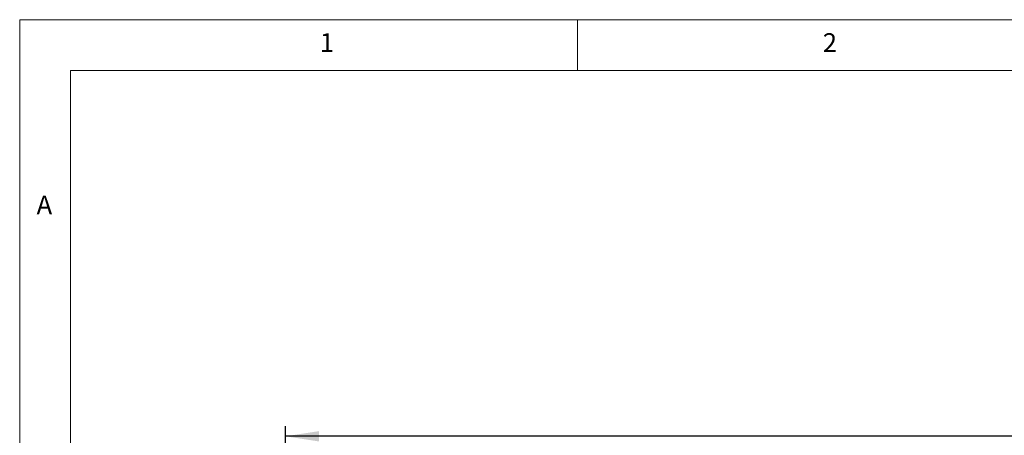
# Model space of a CAD drawing. Units: millimetres. Extents: x 5 to 415, y 5 to 292.
# Drawn here: x 5 to 102, y 251 to 292 of the extents above; entities that cross this region are included whole.
import ezdxf

# ---------------------------------------------------------------- set-up
doc = ezdxf.new("R2010")
doc.units = ezdxf.units.MM
doc.layers.add('BEMAßUNG', color=96, linetype='Continuous')
doc.styles.add('SLDTEXTSTYLE0', font='TXT', dxfattribs={"width": 0.75})
doc.dimstyles.new('SLDDIMSTYLE0', dxfattribs={"dimtxt": 3.5, "dimasz": 3.302, "dimexe": 0, "dimexo": 0.0625, "dimgap": 0.875, "dimtad": 1, "dimlfac": 12, "dimrnd": 1e-09, "dimzin": 12, "dimdsep": 46, "dimtxsty": 'SLDTEXTSTYLE0', "dimsah": 1, "dimcen": 0.09, "dimadec": 0, "dimazin": 3, "dimtfac": 1, "dimtofl": 0, "dimtmove": 0, "dimatfit": 3, "dimfxl": 0, "dimfrac": 2, "dimtolj": 1, "dimtzin": 12, "dimarcsym": 0})

# ---------------------------------------------------------------- blocks, each defined once
blk = doc.blocks.new('_D')
at = {"layer": 'BEMAßUNG'}
for p, q in [((31.195, 235.147), (31.195, 251.936)), ((239.528, 235.147), (239.528, 251.936)), ((239.528, 250.936), (31.195, 250.936))]:
    blk.add_line(p, q, dxfattribs=at)
for points in [[(31.195, 250.936), (34.497, 250.428), (34.497, 251.444)], [(239.528, 250.936), (236.226, 251.444), (236.226, 250.428)]]:
    blk.add_solid(points, dxfattribs=at)
at = {"layer": 'BEMAßUNG', "insert": (136.219, 255.447), "char_height": 3.5, "attachment_point": 1, "style": 'SLDTEXTSTYLE0'}
blk.add_mtext('B', dxfattribs=at)

msp = doc.modelspace()

# ---------------------------------------------------------------- linework, layer by layer
at = {"color": 7, "linetype": 'Continuous', "lineweight": 0}
for p, q in [((415, 292), (5, 292)), ((5, 292), (5, 5)), ((60, 287), (60, 292)), ((410, 287), (10, 287)), ((10, 287), (10, 10))]:
    msp.add_line(p, q, dxfattribs=at)

# ---------------------------------------------------------------- texts
at = {"color": 7, "linetype": 'Continuous', "lineweight": 0, "char_height": 1.85208, "attachment_point": 1, "style": 'SLDTEXTSTYLE0'}
for s, insert in [('1', (34.58333, 290.66802)), ('1', (34.58333, 290.66802)), ('2', (84.16667, 290.66802)), ('2', (84.16667, 290.66802)), ('A', (6.66667, 274.66802)), ('A', (6.66667, 274.66802))]:
    msp.add_mtext(s, dxfattribs=dict(at, insert=insert))

# ---------------------------------------------------------------- dimensions: what is measured, and where the dimension line sits
at = {"layer": 'BEMAßUNG'}
dim = msp.add_linear_dim(base=(31.19495, 250.93552), p1=(239.52828, 234.14667), p2=(31.19495, 234.14667), text='B', dimstyle='SLDDIMSTYLE0', dxfattribs=at)
dim.commit()
dim.dimension.update_dxf_attribs({"geometry": '_D', "text_midpoint": (137.57244, 250.93552), "dimtype": 160})

doc.saveas('drawing.dxf')
